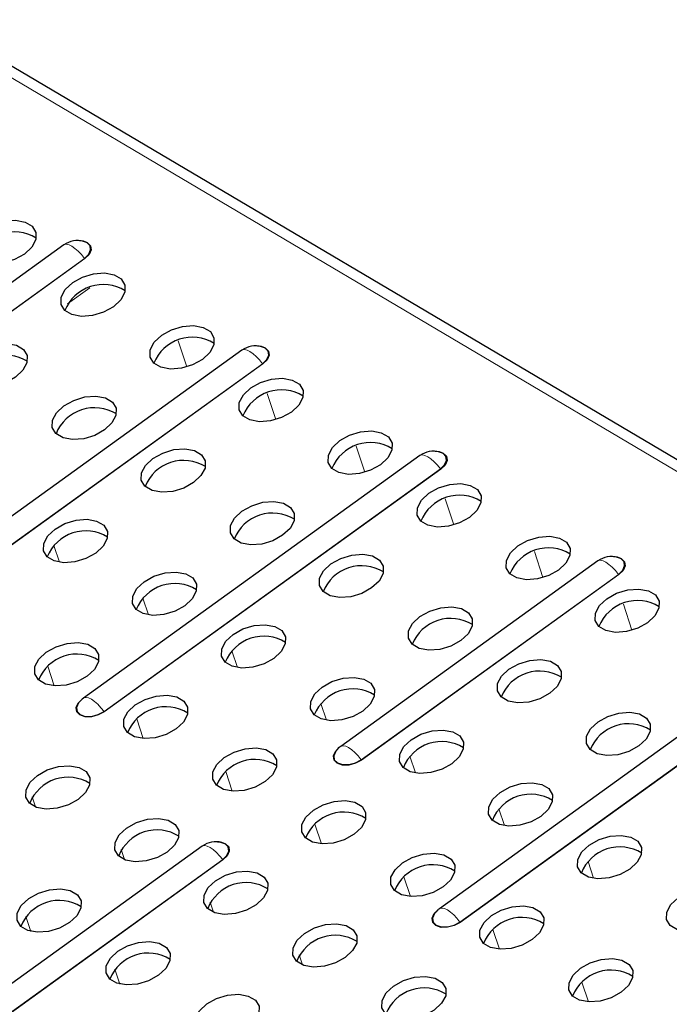
# Model space of a CAD drawing. Units: millimetres. Extents: x 0 to 420, y 0 to 297.
# Drawn here: x 232 to 238, y 108 to 117 of the extents above; entities that cross this region are included whole.
import ezdxf

# ---------------------------------------------------------------- set-up
doc = ezdxf.new("R2010")
doc.units = ezdxf.units.MM

msp = doc.modelspace()

# ---------------------------------------------------------------- linework, layer by layer
at = {"color": 7, "linetype": 'Continuous', "lineweight": 25}
for p, q in [((279.693, 88.5776), (218.7078, 124.6758)), ((232.7357, 114.9658), (229.5371, 112.6593)), ((234.4286, 113.9638), (231.9826, 112.1999)), ((236.1203, 112.9624), (232.9218, 110.6558)), ((237.8133, 111.9603), (235.3673, 110.1964)), ((239.505, 110.9589), (236.3064, 108.6524)), ((234.0502, 109.2467), (230.8517, 106.9401))]:
    msp.add_line(p, q, dxfattribs=at)
at = {"color": 8, "linetype": 'Continuous', "lineweight": 18}
for p, q in [((279.5414, 88.5572), (218.5562, 124.6554)), ((229.7324, 112.5317), (232.931, 114.8383)), ((232.9336, 114.8358), (229.7351, 112.5292)), ((232.7703, 114.4055), (232.9824, 114.5585)), ((233.9047, 113.8058), (233.823, 114.0554)), ((232.178, 112.0724), (234.6239, 113.8362)), ((234.6266, 113.8337), (232.1806, 112.0698)), ((234.7511, 113.3048), (234.6694, 113.5543)), ((235.5976, 112.8037), (235.5159, 113.0533)), ((233.1171, 110.5283), (236.3157, 112.8349)), ((236.3183, 112.8323), (233.1197, 110.5257)), ((236.4441, 112.3027), (236.3624, 112.5522)), ((232.6931, 111.9473), (232.6402, 112.1087)), ((237.2906, 111.8016), (237.2089, 112.0512)), ((235.5626, 110.0689), (238.0086, 111.8328)), ((238.0113, 111.8302), (235.5653, 110.0664)), ((233.5395, 111.4463), (233.4867, 111.6077)), ((238.137, 111.3006), (238.0553, 111.5502)), ((234.386, 110.9452), (234.3332, 111.1066)), ((232.6441, 110.7716), (232.5822, 110.9606)), ((236.5018, 108.5248), (239.7003, 110.8314)), ((239.703, 110.8289), (236.5044, 108.5223)), ((235.2325, 110.4442), (235.1796, 110.6056)), ((233.4905, 110.2706), (233.4287, 110.4596)), ((236.079, 109.9432), (236.0261, 110.1046)), ((234.337, 109.7695), (234.2751, 109.9585)), ((232.4661, 109.6203), (232.4346, 109.7166)), ((236.9254, 109.4421), (236.8726, 109.6035)), ((235.1835, 109.2685), (235.1216, 109.4575)), ((233.3126, 109.1192), (233.2811, 109.2156)), ((231.047, 106.8126), (234.2456, 109.1192)), ((234.2482, 109.1166), (231.0496, 106.81)), ((237.7719, 108.9411), (237.7191, 109.1025)), ((236.03, 108.7675), (235.9681, 108.9565)), ((234.1591, 108.6182), (234.1276, 108.7145)), ((232.4198, 108.4366), (232.3739, 108.5765)), ((236.8764, 108.2664), (236.8146, 108.4554)), ((235.0056, 108.1172), (234.974, 108.2135)), ((233.2662, 107.9355), (233.2204, 108.0755)), ((237.7229, 107.7654), (237.661, 107.9544))]:
    msp.add_line(p, q, dxfattribs=at)
at = {"color": 7, "linetype": 'Continuous', "lineweight": 25, "flags": 128}
for points in [[(231.9725, 115.1087), (232.0659, 115.1607), (232.1714, 115.1927), (232.2763, 115.2006), (232.3678, 115.1837), (232.4351, 115.1439), (232.4699, 115.086), (232.4681, 115.0171), (232.4298, 114.9453), (232.3598, 114.8795), (232.2664, 114.8275), (232.1609, 114.7955), (232.056, 114.7876), (231.9644, 114.8045), (231.8972, 114.8443), (231.8624, 114.9022), (231.8642, 114.9711), (231.9025, 115.0429), (231.9725, 115.1087)], [(232.8824, 115.0078), (232.9085, 115.0058), (232.9579, 114.9893), (232.9878, 114.9588), (232.9937, 114.9189), (232.9747, 114.8757), (232.9336, 114.8358)], [(232.931, 114.8383), (232.9712, 114.8774), (232.9898, 114.9197), (232.984, 114.9587), (232.9547, 114.9886), (232.9227, 115.0014)], [(232.819, 114.6077), (232.9124, 114.6597), (233.0179, 114.6916), (233.1227, 114.6996), (233.2143, 114.6827), (233.2815, 114.6429), (233.3164, 114.585), (233.3145, 114.516), (233.2763, 114.4443), (233.2062, 114.3785), (233.1128, 114.3264), (233.0073, 114.2945), (232.9025, 114.2865), (232.8109, 114.3035), (232.7437, 114.3433), (232.7088, 114.4011), (232.7107, 114.4701), (232.7489, 114.5418), (232.819, 114.6077)], [(233.6654, 114.1066), (233.7589, 114.1587), (233.8643, 114.1906), (233.9692, 114.1986), (234.0608, 114.1816), (234.128, 114.1418), (234.1628, 114.0839), (234.161, 114.015), (234.1228, 113.9433), (234.0527, 113.8774), (233.9593, 113.8254), (233.8538, 113.7935), (233.749, 113.7855), (233.6574, 113.8024), (233.5901, 113.8422), (233.5553, 113.9001), (233.5572, 113.9691), (233.5954, 114.0408), (233.6654, 114.1066)], [(231.8889, 113.9369), (231.9823, 113.989), (232.0878, 114.0209), (232.1926, 114.0289), (232.2842, 114.0119), (232.3514, 113.9721), (232.3862, 113.9143), (232.3844, 113.8453), (232.3462, 113.7736), (232.2761, 113.7077), (232.1827, 113.6557), (232.0772, 113.6238), (231.9724, 113.6158), (231.8808, 113.6327), (231.8135, 113.6725), (231.7787, 113.7304), (231.7806, 113.7994), (231.8188, 113.8711), (231.8889, 113.9369)], [(234.5753, 114.0058), (234.6015, 114.0037), (234.6509, 113.9872), (234.6808, 113.9567), (234.6867, 113.9169), (234.6676, 113.8736), (234.6266, 113.8337)], [(234.6239, 113.8362), (234.6641, 113.8753), (234.6827, 113.9176), (234.6769, 113.9566), (234.6477, 113.9865), (234.6156, 113.9993)], [(234.5119, 113.6056), (234.6053, 113.6576), (234.7108, 113.6895), (234.8157, 113.6975), (234.9073, 113.6806), (234.9745, 113.6408), (235.0093, 113.5829), (235.0075, 113.5139), (234.9692, 113.4422), (234.8992, 113.3764), (234.8058, 113.3243), (234.7003, 113.2924), (234.5954, 113.2844), (234.5039, 113.3014), (234.4366, 113.3412), (234.4018, 113.3991), (234.4036, 113.468), (234.4419, 113.5397), (234.5119, 113.6056)], [(232.7353, 113.4359), (232.8287, 113.4879), (232.9342, 113.5198), (233.0391, 113.5278), (233.1307, 113.5109), (233.1979, 113.4711), (233.2327, 113.4132), (233.2309, 113.3443), (233.1926, 113.2725), (233.1226, 113.2067), (233.0292, 113.1547), (232.9237, 113.1227), (232.8188, 113.1148), (232.7273, 113.1317), (232.66, 113.1715), (232.6252, 113.2294), (232.627, 113.2983), (232.6653, 113.3701), (232.7353, 113.4359)], [(235.3584, 113.1045), (235.4518, 113.1566), (235.5573, 113.1885), (235.6622, 113.1965), (235.7537, 113.1795), (235.821, 113.1397), (235.8558, 113.0819), (235.854, 113.0129), (235.8157, 112.9412), (235.7457, 112.8753), (235.6523, 112.8233), (235.5468, 112.7914), (235.4419, 112.7834), (235.3503, 112.8003), (235.2831, 112.8401), (235.2483, 112.898), (235.2501, 112.967), (235.2883, 113.0387), (235.3584, 113.1045)], [(233.5818, 112.9349), (233.6752, 112.9869), (233.7807, 113.0188), (233.8856, 113.0268), (233.9771, 113.0098), (234.0444, 112.97), (234.0792, 112.9122), (234.0774, 112.8432), (234.0391, 112.7715), (233.9691, 112.7056), (233.8757, 112.6536), (233.7702, 112.6217), (233.6653, 112.6137), (233.5737, 112.6306), (233.5065, 112.6705), (233.4717, 112.7283), (233.4735, 112.7973), (233.5118, 112.869), (233.5818, 112.9349)], [(236.267, 113.0044), (236.2932, 113.0023), (236.3426, 112.9859), (236.3725, 112.9554), (236.3784, 112.9155), (236.3594, 112.8723), (236.3183, 112.8323)], [(236.3157, 112.8349), (236.3558, 112.874), (236.3744, 112.9163), (236.3687, 112.9553), (236.3394, 112.9851), (236.3073, 112.998)], [(236.2049, 112.6035), (236.2983, 112.6555), (236.4038, 112.6875), (236.5086, 112.6954), (236.6002, 112.6785), (236.6674, 112.6387), (236.7023, 112.5808), (236.7004, 112.5119), (236.6622, 112.4401), (236.5921, 112.3743), (236.4987, 112.3223), (236.3932, 112.2903), (236.2884, 112.2824), (236.1968, 112.2993), (236.1296, 112.3391), (236.0947, 112.397), (236.0966, 112.4659), (236.1348, 112.5377), (236.2049, 112.6035)], [(234.4283, 112.4338), (234.5217, 112.4858), (234.6272, 112.5178), (234.732, 112.5257), (234.8236, 112.5088), (234.8909, 112.469), (234.9257, 112.4111), (234.9238, 112.3422), (234.8856, 112.2704), (234.8155, 112.2046), (234.7221, 112.1526), (234.6166, 112.1206), (234.5118, 112.1127), (234.4202, 112.1296), (234.353, 112.1694), (234.3182, 112.2273), (234.32, 112.2962), (234.3582, 112.368), (234.4283, 112.4338)], [(232.6517, 112.2641), (232.7451, 112.3162), (232.8506, 112.3481), (232.9555, 112.3561), (233.047, 112.3391), (233.1143, 112.2993), (233.1491, 112.2414), (233.1473, 112.1725), (233.109, 112.1008), (233.039, 112.0349), (232.9456, 111.9829), (232.8401, 111.951), (232.7352, 111.943), (232.6436, 111.9599), (232.5764, 111.9997), (232.5416, 112.0576), (232.5434, 112.1266), (232.5816, 112.1983), (232.6517, 112.2641)], [(237.0513, 112.1025), (237.1448, 112.1545), (237.2502, 112.1864), (237.3551, 112.1944), (237.4467, 112.1774), (237.5139, 112.1376), (237.5487, 112.0798), (237.5469, 112.0108), (237.5087, 111.9391), (237.4386, 111.8732), (237.3452, 111.8212), (237.2397, 111.7893), (237.1348, 111.7813), (237.0433, 111.7982), (236.976, 111.8381), (236.9412, 111.8959), (236.9431, 111.9649), (236.9813, 112.0366), (237.0513, 112.1025)], [(235.2748, 111.9328), (235.3682, 111.9848), (235.4737, 112.0167), (235.5785, 112.0247), (235.6701, 112.0078), (235.7373, 111.968), (235.7721, 111.9101), (235.7703, 111.8411), (235.7321, 111.7694), (235.662, 111.7035), (235.5686, 111.6515), (235.4631, 111.6196), (235.3583, 111.6116), (235.2667, 111.6286), (235.1994, 111.6684), (235.1646, 111.7262), (235.1665, 111.7952), (235.2047, 111.8669), (235.2748, 111.9328)], [(237.96, 112.0023), (237.9861, 112.0002), (238.0355, 111.9838), (238.0655, 111.9533), (238.0714, 111.9134), (238.0523, 111.8702), (238.0113, 111.8302)], [(238.0086, 111.8328), (238.0488, 111.8719), (238.0674, 111.9142), (238.0616, 111.9532), (238.0323, 111.983), (238.0003, 111.9959)], [(233.4982, 111.7631), (233.5916, 111.8151), (233.6971, 111.847), (233.8019, 111.855), (233.8935, 111.8381), (233.9607, 111.7983), (233.9956, 111.7404), (233.9937, 111.6714), (233.9555, 111.5997), (233.8854, 111.5339), (233.792, 111.4818), (233.6865, 111.4499), (233.5817, 111.4419), (233.4901, 111.4589), (233.4229, 111.4987), (233.388, 111.5566), (233.3899, 111.6255), (233.4281, 111.6972), (233.4982, 111.7631)], [(237.8978, 111.6014), (237.9912, 111.6534), (238.0967, 111.6854), (238.2016, 111.6933), (238.2932, 111.6764), (238.3604, 111.6366), (238.3952, 111.5787), (238.3934, 111.5098), (238.3551, 111.438), (238.2851, 111.3722), (238.1917, 111.3202), (238.0862, 111.2882), (237.9813, 111.2803), (237.8898, 111.2972), (237.8225, 111.337), (237.7877, 111.3949), (237.7895, 111.4638), (237.8278, 111.5356), (237.8978, 111.6014)], [(236.1212, 111.4317), (236.2146, 111.4838), (236.3201, 111.5157), (236.425, 111.5237), (236.5166, 111.5067), (236.5838, 111.4669), (236.6186, 111.409), (236.6168, 111.3401), (236.5785, 111.2684), (236.5085, 111.2025), (236.4151, 111.1505), (236.3096, 111.1186), (236.2047, 111.1106), (236.1132, 111.1275), (236.0459, 111.1673), (236.0111, 111.2252), (236.0129, 111.2942), (236.0512, 111.3659), (236.1212, 111.4317)], [(234.3446, 111.262), (234.4381, 111.3141), (234.5435, 111.346), (234.6484, 111.354), (234.74, 111.337), (234.8072, 111.2972), (234.842, 111.2394), (234.8402, 111.1704), (234.802, 111.0987), (234.7319, 111.0328), (234.6385, 110.9808), (234.533, 110.9489), (234.4282, 110.9409), (234.3366, 110.9578), (234.2693, 110.9976), (234.2345, 111.0555), (234.2364, 111.1245), (234.2746, 111.1962), (234.3446, 111.262)], [(232.5681, 111.0924), (232.6615, 111.1444), (232.767, 111.1763), (232.8718, 111.1843), (232.9634, 111.1673), (233.0306, 111.1275), (233.0654, 111.0697), (233.0636, 111.0007), (233.0254, 110.929), (232.9553, 110.8631), (232.8619, 110.8111), (232.7564, 110.7792), (232.6516, 110.7712), (232.56, 110.7881), (232.4927, 110.8279), (232.4579, 110.8858), (232.4598, 110.9548), (232.498, 111.0265), (232.5681, 111.0924)], [(236.9677, 110.9307), (237.0611, 110.9827), (237.1666, 111.0146), (237.2715, 111.0226), (237.363, 111.0057), (237.4303, 110.9659), (237.4651, 110.908), (237.4633, 110.839), (237.425, 110.7673), (237.355, 110.7015), (237.2616, 110.6494), (237.1561, 110.6175), (237.0512, 110.6095), (236.9596, 110.6265), (236.8924, 110.6663), (236.8576, 110.7242), (236.8594, 110.7931), (236.8977, 110.8648), (236.9677, 110.9307)], [(235.1911, 110.761), (235.2845, 110.813), (235.39, 110.8449), (235.4949, 110.8529), (235.5865, 110.836), (235.6537, 110.7962), (235.6885, 110.7383), (235.6867, 110.6694), (235.6484, 110.5976), (235.5784, 110.5318), (235.485, 110.4798), (235.3795, 110.4478), (235.2746, 110.4399), (235.1831, 110.4568), (235.1158, 110.4966), (235.081, 110.5545), (235.0828, 110.6234), (235.1211, 110.6952), (235.1911, 110.761)], [(233.1197, 110.5257), (233.0629, 110.4951), (232.999, 110.4785), (232.9376, 110.4784), (232.8882, 110.4948), (232.8583, 110.5253), (232.8524, 110.5652), (232.8714, 110.6084), (232.9084, 110.6454)], [(232.8797, 110.6164), (232.8742, 110.6092), (232.8556, 110.5669), (232.8613, 110.5279), (232.8906, 110.4981), (232.9389, 110.482), (232.9989, 110.4821), (233.0615, 110.4983), (233.1171, 110.5283)], [(233.4145, 110.5913), (233.5079, 110.6433), (233.6134, 110.6753), (233.7183, 110.6832), (233.8099, 110.6663), (233.8771, 110.6265), (233.9119, 110.5686), (233.9101, 110.4997), (233.8718, 110.4279), (233.8018, 110.3621), (233.7084, 110.3101), (233.6029, 110.2781), (233.498, 110.2702), (233.4065, 110.2871), (233.3392, 110.3269), (233.3044, 110.3848), (233.3062, 110.4537), (233.3445, 110.5255), (233.4145, 110.5913)], [(237.8142, 110.4296), (237.9076, 110.4817), (238.0131, 110.5136), (238.1179, 110.5216), (238.2095, 110.5046), (238.2768, 110.4648), (238.3116, 110.407), (238.3097, 110.338), (238.2715, 110.2663), (238.2014, 110.2004), (238.108, 110.1484), (238.0025, 110.1165), (237.8977, 110.1085), (237.8061, 110.1254), (237.7389, 110.1652), (237.7041, 110.2231), (237.7059, 110.2921), (237.7441, 110.3638), (237.8142, 110.4296)], [(236.0376, 110.26), (236.131, 110.312), (236.2365, 110.3439), (236.3414, 110.3519), (236.4329, 110.3349), (236.5002, 110.2951), (236.535, 110.2373), (236.5331, 110.1683), (236.4949, 110.0966), (236.4249, 110.0307), (236.3314, 109.9787), (236.226, 109.9468), (236.1211, 109.9388), (236.0295, 109.9557), (235.9623, 109.9956), (235.9275, 110.0534), (235.9293, 110.1224), (235.9675, 110.1941), (236.0376, 110.26)], [(234.261, 110.0903), (234.3544, 110.1423), (234.4599, 110.1742), (234.5648, 110.1822), (234.6563, 110.1653), (234.7236, 110.1255), (234.7584, 110.0676), (234.7566, 109.9986), (234.7183, 109.9269), (234.6483, 109.861), (234.5549, 109.809), (234.4494, 109.7771), (234.3445, 109.7691), (234.2529, 109.7861), (234.1857, 109.8259), (234.1509, 109.8837), (234.1527, 109.9527), (234.191, 110.0244), (234.261, 110.0903)], [(235.5653, 110.0664), (235.5085, 110.0357), (235.4445, 110.0191), (235.3832, 110.019), (235.3338, 110.0355), (235.3039, 110.066), (235.298, 110.1059), (235.317, 110.1491), (235.354, 110.186)], [(235.3253, 110.157), (235.3197, 110.1499), (235.3011, 110.1076), (235.3069, 110.0686), (235.3362, 110.0387), (235.3845, 110.0226), (235.4445, 110.0227), (235.507, 110.039), (235.5626, 110.0689)], [(232.4844, 109.9206), (232.5778, 109.9726), (232.6833, 110.0045), (232.7882, 110.0125), (232.8798, 109.9956), (232.947, 109.9558), (232.9818, 109.8979), (232.98, 109.8289), (232.9417, 109.7572), (232.8717, 109.6914), (232.7783, 109.6393), (232.6728, 109.6074), (232.5679, 109.5994), (232.4764, 109.6164), (232.4091, 109.6562), (232.3743, 109.714), (232.3761, 109.783), (232.4144, 109.8547), (232.4844, 109.9206)], [(236.8841, 109.7589), (236.9775, 109.8109), (237.083, 109.8429), (237.1878, 109.8508), (237.2794, 109.8339), (237.3466, 109.7941), (237.3815, 109.7362), (237.3796, 109.6673), (237.3414, 109.5955), (237.2713, 109.5297), (237.1779, 109.4777), (237.0724, 109.4457), (236.9676, 109.4378), (236.876, 109.4547), (236.8088, 109.4945), (236.7739, 109.5524), (236.7758, 109.6213), (236.814, 109.6931), (236.8841, 109.7589)], [(235.1075, 109.5892), (235.2009, 109.6413), (235.3064, 109.6732), (235.4112, 109.6812), (235.5028, 109.6642), (235.5701, 109.6244), (235.6049, 109.5665), (235.603, 109.4976), (235.5648, 109.4259), (235.4947, 109.36), (235.4013, 109.308), (235.2958, 109.2761), (235.191, 109.2681), (235.0994, 109.285), (235.0322, 109.3248), (234.9974, 109.3827), (234.9992, 109.4517), (235.0374, 109.5234), (235.1075, 109.5892)], [(233.3309, 109.4195), (233.4243, 109.4716), (233.5298, 109.5035), (233.6347, 109.5115), (233.7262, 109.4945), (233.7935, 109.4547), (233.8283, 109.3969), (233.8265, 109.3279), (233.7882, 109.2562), (233.7182, 109.1903), (233.6248, 109.1383), (233.5193, 109.1064), (233.4144, 109.0984), (233.3228, 109.1153), (233.2556, 109.1551), (233.2208, 109.213), (233.2226, 109.282), (233.2608, 109.3537), (233.3309, 109.4195)], [(237.7305, 109.2579), (237.824, 109.3099), (237.9294, 109.3418), (238.0343, 109.3498), (238.1259, 109.3329), (238.1931, 109.2931), (238.2279, 109.2352), (238.2261, 109.1662), (238.1879, 109.0945), (238.1178, 109.0286), (238.0244, 108.9766), (237.9189, 108.9447), (237.814, 108.9367), (237.7225, 108.9537), (237.6552, 108.9935), (237.6204, 109.0513), (237.6223, 109.1203), (237.6605, 109.192), (237.7305, 109.2579)], [(234.1969, 109.2887), (234.2231, 109.2866), (234.2725, 109.2702), (234.3024, 109.2397), (234.3083, 109.1998), (234.2893, 109.1566), (234.2482, 109.1166)], [(234.2456, 109.1192), (234.2857, 109.1583), (234.3043, 109.2005), (234.2986, 109.2396), (234.2693, 109.2694), (234.2372, 109.2823)], [(235.954, 109.0882), (236.0474, 109.1402), (236.1529, 109.1721), (236.2577, 109.1801), (236.3493, 109.1632), (236.4165, 109.1234), (236.4513, 109.0655), (236.4495, 108.9965), (236.4113, 108.9248), (236.3412, 108.859), (236.2478, 108.8069), (236.1423, 108.775), (236.0375, 108.767), (235.9459, 108.784), (235.8786, 108.8238), (235.8438, 108.8817), (235.8457, 108.9506), (235.8839, 109.0223), (235.954, 109.0882)], [(234.1774, 108.9185), (234.2708, 108.9705), (234.3763, 109.0024), (234.4811, 109.0104), (234.5727, 108.9935), (234.6399, 108.9537), (234.6748, 108.8958), (234.6729, 108.8269), (234.6347, 108.7551), (234.5646, 108.6893), (234.4712, 108.6373), (234.3657, 108.6053), (234.2609, 108.5974), (234.1693, 108.6143), (234.1021, 108.6541), (234.0672, 108.712), (234.0691, 108.7809), (234.1073, 108.8527), (234.1774, 108.9185)], [(232.4008, 108.7488), (232.4942, 108.8008), (232.5997, 108.8328), (232.7045, 108.8407), (232.7961, 108.8238), (232.8634, 108.784), (232.8982, 108.7261), (232.8963, 108.6572), (232.8581, 108.5854), (232.788, 108.5196), (232.6946, 108.4676), (232.5891, 108.4356), (232.4843, 108.4277), (232.3927, 108.4446), (232.3255, 108.4844), (232.2907, 108.5423), (232.2925, 108.6112), (232.3307, 108.683), (232.4008, 108.7488)], [(238.577, 108.7568), (238.6704, 108.8089), (238.7759, 108.8408), (238.8808, 108.8488), (238.9723, 108.8318), (239.0396, 108.792), (239.0744, 108.7341), (239.0726, 108.6652), (239.0343, 108.5935), (238.9643, 108.5276), (238.8709, 108.4756), (238.7654, 108.4437), (238.6605, 108.4357), (238.5689, 108.4526), (238.5017, 108.4924), (238.4669, 108.5503), (238.4687, 108.6193), (238.507, 108.691), (238.577, 108.7568)], [(236.8004, 108.5871), (236.8938, 108.6392), (236.9993, 108.6711), (237.1042, 108.6791), (237.1958, 108.6621), (237.263, 108.6223), (237.2978, 108.5645), (237.296, 108.4955), (237.2577, 108.4238), (237.1877, 108.3579), (237.0943, 108.3059), (236.9888, 108.274), (236.8839, 108.266), (236.7924, 108.2829), (236.7251, 108.3227), (236.6903, 108.3806), (236.6921, 108.4496), (236.7304, 108.5213), (236.8004, 108.5871)], [(236.5044, 108.5223), (236.4476, 108.4917), (236.3836, 108.475), (236.3223, 108.4749), (236.2729, 108.4914), (236.243, 108.5219), (236.2371, 108.5618), (236.2561, 108.605), (236.2931, 108.642)], [(236.2644, 108.6129), (236.2588, 108.6058), (236.2402, 108.5635), (236.246, 108.5245), (236.2753, 108.4946), (236.3236, 108.4785), (236.3836, 108.4786), (236.4462, 108.4949), (236.5018, 108.5248)], [(235.0238, 108.4175), (235.1173, 108.4695), (235.2227, 108.5014), (235.3276, 108.5094), (235.4192, 108.4924), (235.4864, 108.4526), (235.5212, 108.3948), (235.5194, 108.3258), (235.4812, 108.2541), (235.4111, 108.1882), (235.3177, 108.1362), (235.2122, 108.1043), (235.1074, 108.0963), (235.0158, 108.1132), (234.9485, 108.153), (234.9137, 108.2109), (234.9156, 108.2799), (234.9538, 108.3516), (235.0238, 108.4175)], [(233.2473, 108.2478), (233.3407, 108.2998), (233.4462, 108.3317), (233.551, 108.3397), (233.6426, 108.3228), (233.7098, 108.283), (233.7446, 108.2251), (233.7428, 108.1561), (233.7046, 108.0844), (233.6345, 108.0185), (233.5411, 107.9665), (233.4356, 107.9346), (233.3308, 107.9266), (233.2392, 107.9436), (233.1719, 107.9834), (233.1371, 108.0412), (233.139, 108.1102), (233.1772, 108.1819), (233.2473, 108.2478)], [(237.6469, 108.0861), (237.7403, 108.1381), (237.8458, 108.17), (237.9507, 108.178), (238.0422, 108.1611), (238.1095, 108.1213), (238.1443, 108.0634), (238.1425, 107.9945), (238.1042, 107.9227), (238.0342, 107.8569), (237.9408, 107.8049), (237.8353, 107.7729), (237.7304, 107.765), (237.6388, 107.7819), (237.5716, 107.8217), (237.5368, 107.8796), (237.5386, 107.9485), (237.5769, 108.0203), (237.6469, 108.0861)], [(235.8703, 107.9164), (235.9637, 107.9684), (236.0692, 108.0004), (236.1741, 108.0083), (236.2657, 107.9914), (236.3329, 107.9516), (236.3677, 107.8937), (236.3659, 107.8248), (236.3276, 107.753), (236.2576, 107.6872), (236.1642, 107.6352), (236.0587, 107.6032), (235.9538, 107.5953), (235.8623, 107.6122), (235.795, 107.652), (235.7602, 107.7099), (235.762, 107.7788), (235.8003, 107.8506), (235.8703, 107.9164)], [(234.0937, 107.7467), (234.1871, 107.7988), (234.2926, 107.8307), (234.3975, 107.8387), (234.4891, 107.8217), (234.5563, 107.7819), (234.5911, 107.724), (234.5893, 107.6551), (234.551, 107.5834), (234.481, 107.5175), (234.3876, 107.4655), (234.2821, 107.4336), (234.1772, 107.4256), (234.0857, 107.4425), (234.0184, 107.4823), (233.9836, 107.5402), (233.9854, 107.6092), (234.0237, 107.6809), (234.0937, 107.7467)]]:
    msp.add_lwpolyline(points, dxfattribs=at)
at = {"color": 8, "linetype": 'Continuous', "lineweight": 18, "flags": 128}
for points in [[(232.7357, 114.9658), (232.7418, 114.9693), (232.7607, 114.9723), (232.7843, 114.9671), (232.8114, 114.954), (232.8409, 114.9336), (232.8716, 114.9067), (232.902, 114.8745), (232.931, 114.8383)], [(234.4286, 113.9638), (234.4347, 113.9672), (234.4537, 113.9702), (234.4772, 113.965), (234.5043, 113.9519), (234.5339, 113.9315), (234.5645, 113.9046), (234.595, 113.8724), (234.6239, 113.8362)], [(236.1203, 112.9624), (236.1265, 112.9659), (236.1454, 112.9688), (236.169, 112.9636), (236.1961, 112.9505), (236.2256, 112.9301), (236.2562, 112.9032), (236.2867, 112.871), (236.3157, 112.8349)], [(237.8133, 111.9603), (237.8194, 111.9638), (237.8384, 111.9667), (237.8619, 111.9615), (237.889, 111.9484), (237.9185, 111.928), (237.9492, 111.9011), (237.9796, 111.8689), (238.0086, 111.8328)], [(232.9218, 110.6558), (232.9279, 110.6593), (232.9468, 110.6622), (232.9704, 110.657), (232.9975, 110.6439), (233.027, 110.6235), (233.0576, 110.5966), (233.0881, 110.5644), (233.1171, 110.5283)], [(235.3673, 110.1964), (235.3734, 110.1999), (235.3924, 110.2029), (235.4159, 110.1977), (235.443, 110.1846), (235.4726, 110.1642), (235.5032, 110.1373), (235.5337, 110.1051), (235.5626, 110.0689)], [(234.0502, 109.2467), (234.0564, 109.2501), (234.0753, 109.2531), (234.0989, 109.2479), (234.126, 109.2348), (234.1555, 109.2144), (234.1861, 109.1875), (234.2166, 109.1553), (234.2456, 109.1192)], [(236.3064, 108.6524), (236.3126, 108.6558), (236.3315, 108.6588), (236.3551, 108.6536), (236.3822, 108.6405), (236.4117, 108.6201), (236.4423, 108.5932), (236.4728, 108.561), (236.5018, 108.5248)]]:
    msp.add_lwpolyline(points, dxfattribs=at)
at = {"color": 7, "linetype": 'Continuous', "lineweight": 25}
for centre, radius, start, end in [((232.2633, 114.6972), 0.3934, 58.07643, 158.18327), ((232.8673, 114.7833), 0.225, 75.74887, 125.79641), ((233.1098, 114.1962), 0.3934, 58.07643, 158.18327), ((233.9563, 113.6951), 0.3934, 58.07643, 158.18327), ((234.5602, 113.7813), 0.225, 75.74887, 125.79641), ((232.1797, 113.5254), 0.3934, 58.07643, 158.18327), ((234.8028, 113.1941), 0.3934, 58.07643, 158.18327), ((233.0262, 113.0244), 0.3934, 58.07643, 158.18327), ((235.6492, 112.693), 0.3934, 58.07643, 158.18327), ((236.2519, 112.7799), 0.225, 75.74887, 125.79641), ((233.8727, 112.5233), 0.3934, 58.07643, 158.18327), ((236.4957, 112.192), 0.3934, 58.07643, 158.18327), ((234.7191, 112.0223), 0.3934, 58.07643, 158.18327), ((232.9425, 111.8526), 0.3934, 58.07643, 158.18327), ((237.3422, 111.6909), 0.3934, 58.07643, 158.18327), ((237.9449, 111.7778), 0.225, 75.74887, 125.79641), ((235.5656, 111.5213), 0.3934, 58.07643, 158.18327), ((233.789, 111.3516), 0.3934, 58.07643, 158.18327), ((238.1887, 111.1899), 0.3934, 58.07643, 158.18327), ((236.4121, 111.0202), 0.3934, 58.07643, 158.18327), ((234.6355, 110.8505), 0.3934, 58.07643, 158.18327), ((232.8589, 110.6808), 0.3934, 58.07643, 158.18327), ((237.2586, 110.5192), 0.3934, 58.07643, 158.18327), ((235.482, 110.3495), 0.3934, 58.07643, 158.18327), ((233.0534, 110.4733), 0.225, 125.79641, 140.51082), ((233.7054, 110.1798), 0.3934, 58.07643, 158.18327), ((238.105, 110.0181), 0.3934, 58.07643, 158.18327), ((236.3284, 109.8484), 0.3934, 58.07643, 158.18327), ((235.4989, 110.014), 0.225, 125.79641, 140.51082), ((234.5519, 109.6788), 0.3934, 58.07643, 158.18327), ((232.7753, 109.5091), 0.3934, 58.07643, 158.18327), ((237.1749, 109.3474), 0.3934, 58.07643, 158.18327), ((235.3983, 109.1777), 0.3934, 58.07643, 158.18327), ((233.6217, 109.008), 0.3934, 58.07643, 158.18327), ((234.1818, 109.0642), 0.225, 75.74887, 125.79641), ((238.0214, 108.8464), 0.3934, 58.07643, 158.18327), ((236.2448, 108.6767), 0.3934, 58.07643, 158.18327), ((234.4682, 108.507), 0.3934, 58.07643, 158.18327), ((232.6916, 108.3373), 0.3934, 58.07643, 158.18327), ((236.438, 108.4699), 0.225, 125.79641, 140.51082), ((237.0913, 108.1756), 0.3934, 58.07643, 158.18327), ((235.3147, 108.0059), 0.3934, 58.07643, 158.18327), ((233.5381, 107.8363), 0.3934, 58.07643, 158.18327), ((237.9378, 107.6746), 0.3934, 58.07643, 158.18327), ((236.1612, 107.5049), 0.3934, 58.07643, 158.18327)]:
    msp.add_arc(centre, radius, start, end, dxfattribs=at)
at = {"color": 8, "linetype": 'Continuous', "lineweight": 18}
for centre in [(232.939, 114.844), (234.632, 113.8419), (236.3237, 112.8405), (238.0167, 111.8385), (233.1251, 110.5339), (235.5707, 110.0746), (234.2536, 109.1248), (236.5098, 108.5305)]:
    msp.add_arc(centre, 0.00983, 215.11714, 236.80533, dxfattribs=at)

doc.saveas('drawing.dxf')
